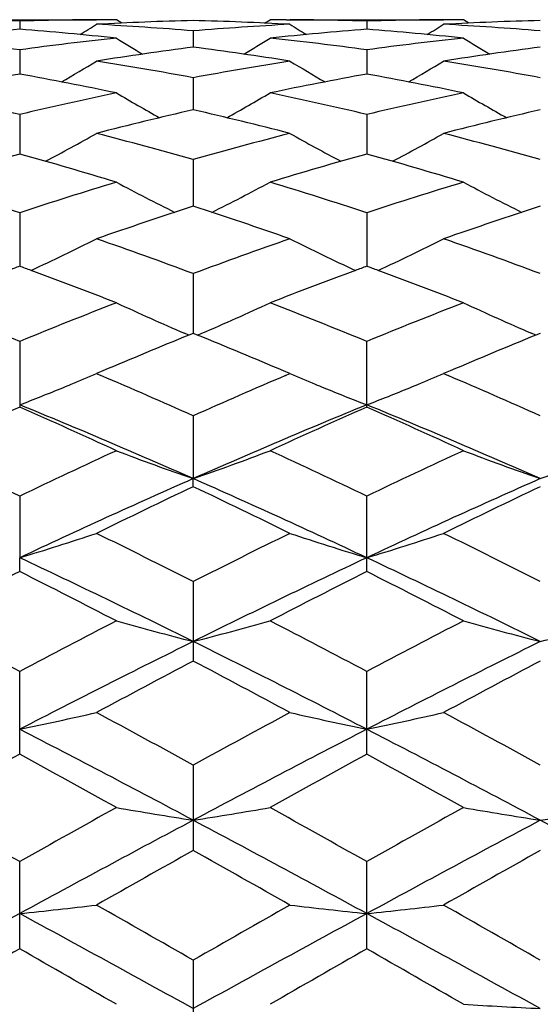
# Model space of a CAD drawing. Units: inches. Extents: x 0 to 11, y 0 to 8.5.
# Drawn here: x 2.7 to 2.8, y 4.8 to 4.9 of the extents above; entities that cross this region are included whole.
import ezdxf

# ---------------------------------------------------------------- set-up
doc = ezdxf.new("R2010")
doc.units = ezdxf.units.IN
doc.header["$LTSCALE"] = 0.605
doc.header["$MEASUREMENT"] = 0
doc.layers.get('0').update_dxf_attribs({"linetype": 'CONTINUOUS'})
doc.layers.add('ALL_FEATURES', color=7, linetype='CONTINUOUS')

msp = doc.modelspace()

# ---------------------------------------------------------------- linework, layer by layer
at = {"color": 7, "linetype": 'CONTINUOUS'}
for p, q in [((2.7607138192, 4.9096779677), (2.7601296512, 4.9096736211)), ((2.7632033287, 4.9096841575), (2.7631987717, 4.9096841576)), ((2.7640392393, 4.9091607948), (2.7632033287, 4.9096841575)), ((2.7861066052, 4.9091601614), (2.7869421737, 4.9096841575)), ((2.7869421737, 4.9096841575), (2.7869467307, 4.9096841576)), ((2.7894318039, 4.9096779671), (2.790015377, 4.9096747314)), ((2.8143270671, 4.9096779674), (2.8137434447, 4.9096736248)), ((2.8168166452, 4.9096841575), (2.8168120882, 4.9096841576)), ((2.8176525958, 4.9091607741), (2.8168166452, 4.9096841575)), ((2.7482658459, 4.9094620487), (2.7482658347, 4.9081976208)), ((2.8018794095, 4.9094620466), (2.8018794095, 4.9081978122)), ((2.7750726093, 4.907952874), (2.7750726226, 4.9054350485)), ((2.7482658459, 4.9050293663), (2.7482658162, 4.9012796045)), ((2.8018794095, 4.9050293564), (2.8018794095, 4.9012796231)), ((2.7750726093, 4.9007166313), (2.7750726331, 4.8957667446)), ((2.7482658459, 4.8950512224), (2.7482658006, 4.8889437748)), ((2.8018794095, 4.8950512052), (2.8018794095, 4.8889438078)), ((2.7750726093, 4.8880817913), (2.7750726421, 4.88086851)), ((2.7482658459, 4.8798674086), (2.7482657865, 4.8716102589)), ((2.8018794095, 4.8798673847), (2.8018794095, 4.8716103074)), ((2.7750726093, 4.8704786154), (2.7750726505, 4.8612475405)), ((2.7743964859, 4.8609717884), (2.7737275573, 4.8612582737)), ((2.7750726093, 4.8612475329), (2.7743964859, 4.8609717884)), ((2.7757488138, 4.8609726089), (2.7750726093, 4.8612475329)), ((2.7757492448, 4.860971215), (2.7764177456, 4.8612581861)), ((2.8280100443, 4.8609717623), (2.827341023, 4.8612582807)), ((2.8286862096, 4.8612475329), (2.8280100443, 4.8609717623)), ((2.7482658459, 4.859994988), (2.7482658459, 4.8498693217)), ((2.8018794095, 4.8498693538), (2.8018794095, 4.8599949581)), ((2.7611227821, 4.8554474147), (2.7601348912, 4.8550265766)), ((2.7601348912, 4.8550265766), (2.7608173208, 4.854735096)), ((2.7900101341, 4.8550265766), (2.7890228044, 4.855447172)), ((2.7893280816, 4.85473444), (2.7900101341, 4.8550265766)), ((2.8147360145, 4.855447172), (2.8137486848, 4.8550265766)), ((2.8137486848, 4.8550265766), (2.8144307344, 4.8547352633)), ((2.7750726093, 4.8485065546), (2.7750726531, 4.8388145134)), ((2.7750726093, 4.837572053), (2.7750726531, 4.8388145134)), ((2.7482658459, 4.8361106875), (2.7482657755, 4.826595567)), ((2.8018794095, 4.8244613665), (2.8018794095, 4.8361106527)), ((2.7482658459, 4.8244613299), (2.7482657755, 4.826595567)), ((2.7750726093, 4.8229138362), (2.7750726093, 4.8106482744)), ((2.7482658459, 4.7962515063), (2.7482658459, 4.8090278529)), ((2.8018794095, 4.796251546), (2.8018794095, 4.8090278144)), ((2.7750726093, 4.7945719837), (2.7750726093, 4.7813930479)), ((2.7482658459, 4.7662004962), (2.7482658459, 4.7796687516)), ((2.8018794095, 4.7662005378), (2.8018794095, 4.7796687107)), ((2.7750726093, 4.7644461384), (2.7750726093, 4.7508026185))]:
    msp.add_line(p, q, dxfattribs=at)
for centre, radius, start, end in [((2.7333206321, 4.4067854711), 0.5028986987, 88.2970252935, 89.648975922), ((2.7632116178, 4.4067521032), 0.5029320684, 90.3511108127, 91.7029253041), ((2.763207926, 4.4072119471), 0.5024722105, 90.0005242203, 90.2843989349), ((2.786937585, 4.4072058902), 0.5024782673, 89.7155920683, 89.9994767717), ((2.7869342378, 4.4067946284), 0.502889542, 88.296999072, 89.6489539756), ((2.8168245811, 4.4067946286), 0.5028895418, 90.3510460141, 91.7030009282), ((2.8168212339, 4.4072058903), 0.5024782672, 90.000523228, 90.2844023587), ((2.7877938215, 4.3935730743), 0.516140374, 94.3922274073, 96.0573820927), ((2.7087524525, 4.3937309755), 0.5159818198, 83.9423735402, 85.6080442849), ((2.5694558033, 5.2134092564), 0.3592243649, 301.5836532957, 302.0600495773), ((2.7870134619, 4.4045711253), 0.505113919, 91.354593828, 93.0503146448), ((2.733039051, 4.4005343927), 0.5091564938, 85.2645413067, 86.9494428029), ((2.7631302389, 4.4045407059), 0.5051443657, 86.9497189426, 88.6453156312), ((2.8171700725, 4.3996004791), 0.5100924954, 93.0521642385, 94.7339521108), ((2.8412724581, 4.3950589554), 0.5146485294, 94.3899187849, 96.0598777242), ((2.9806073769, 5.2132826588), 0.3590736304, 237.9402957499, 238.416907202), ((2.7623563145, 4.3936368346), 0.5160764327, 83.9424326971, 85.6077707939), ((2.6231514416, 5.2132826596), 0.3590736313, 301.5830912357, 302.0597042479), ((2.84062858, 4.4045407057), 0.5051443659, 91.3546843692, 93.0502810571), ((2.786657106, 4.4006050077), 0.5090857521, 85.2643848584, 86.9494987924), ((2.6780144456, 4.3855943927), 0.5241640497, 82.297721271, 83.9424152402), ((2.8187686799, 4.3835093248), 0.5262640053, 96.0608463613, 97.6989812927), ((2.9525698048, 5.2130919758), 0.3600764177, 238.2707213656, 239.0252985411), ((2.5976206611, 5.2130214869), 0.3599928173, 300.9743181774, 301.7290919751), ((2.7316228503, 4.3855608464), 0.5241979751, 82.2976537563, 83.9422188592), ((2.8721359686, 4.385560847), 0.5241979745, 96.0577811398, 97.7023462447), ((3.0061381565, 5.2130214846), 0.3599928147, 238.2709080221, 239.0256820352), ((2.8435137503, 4.3758915657), 0.5339479169, 97.3644013268, 98.9838127377), ((2.7062979651, 4.3735773243), 0.5362858175, 81.0196232128, 82.6319539989), ((2.8974608539, 4.3735773238), 0.536285818, 97.3680460017, 98.9803767866), ((2.5726182791, 5.213243273), 0.3622622815, 300.1764092056, 301.1731862516), ((2.6744584815, 4.3611671855), 0.5488504415, 79.436920067, 81.0193113481), ((2.8761200453, 4.3586577096), 0.5513968253, 98.9844766032, 100.5595400458), ((2.9774734881, 5.2131599414), 0.3621634147, 238.8271987017, 239.8242768733), ((2.6262853306, 5.2131599418), 0.3621634151, 300.1757231262, 301.1728012979), ((2.7281032652, 4.3613546836), 0.5486604044, 79.4365319233, 81.0194514277), ((2.848327157, 4.3473258897), 0.5629182429, 100.2389992611, 101.7879589181), ((2.6476555565, 4.3445036235), 0.5657931488, 78.2160029032, 79.7570954213), ((2.9019103217, 4.3474928009), 0.5627485991, 100.2389740162, 101.7883801365), ((2.7012187767, 4.3442572933), 0.5660445182, 78.2161310155, 79.7565148318), ((2.6141930965, 4.3272897143), 0.5833769212, 76.7134178659, 78.2163511305), ((2.8832694434, 4.323101654), 0.5876668105, 101.7891009982, 103.2810661668), ((2.9479572595, 5.2133707496), 0.3651821296, 239.6073772567, 240.8156078247), ((2.6022264769, 5.2133080162), 0.3651086736, 299.1839214359, 300.392427899), ((2.6677830676, 4.3271939927), 0.583475486, 76.713323004, 78.2159828189), ((2.9359757513, 4.3271939925), 0.5834754861, 101.7840171813, 103.2866769957), ((3.0015323409, 5.2133080143), 0.3651086714, 239.607572098, 240.8160764308), ((2.910408395, 4.3085151886), 0.602644295, 102.9775896514, 104.4394591908), ((2.6386788128, 4.3041858874), 0.6071006174, 75.5657445415, 77.016865165), ((2.9650800061, 4.3041858873), 0.6071006174, 102.983134835, 104.4342554584), ((2.5785518813, 5.2146436587), 0.3701242985, 297.9910290294, 299.3800306207), ((2.6030522395, 4.2818551745), 0.6301600738, 74.1583972737, 75.5654324353), ((2.9482777431, 4.2774833913), 0.6346892346, 104.43978349, 105.8367606606), ((2.9715634802, 5.2145966747), 0.3700688043, 240.6204026097, 242.009646426), ((2.6321953389, 5.2145966744), 0.370068804, 297.9903537505, 299.3795973909), ((2.6567591623, 4.2822076413), 0.6297955186, 74.1578115839, 75.5656442655), ((2.9238986922, 4.2579378268), 0.6549926548, 105.5538988676, 106.9148558706), ((2.5712594459, 4.2532188572), 0.659907123, 73.0902508354, 74.4410753063), ((2.9774288526, 4.2582362951), 0.6546827722, 105.5538707245, 106.9154549813), ((2.624732073, 4.252748704), 0.6603978704, 73.0904368831, 74.4402374112), ((2.5326821231, 4.2245676901), 0.6898507538, 71.7895742946, 73.0908721681), ((2.9660485716, 4.2176169463), 0.6971405815, 106.9158869209, 108.2035799444), ((2.9409998837, 5.2170926571), 0.3770500878, 241.8652861297, 243.4061599561), ((2.6091781141, 5.2170346764), 0.3769836349, 296.5933418351, 298.1345139768), ((2.5862316392, 4.2243774325), 0.6900514751, 71.7894588666, 73.0903623571), ((3.0175271795, 4.2243774333), 0.6900514742, 106.9096376421, 108.2105411342), ((2.9945807147, 5.2170346955), 0.3769836564, 241.8654860609, 243.4066656294), ((2.9974975289, 4.193978841), 0.7220043075, 107.9427123072, 109.1932358598), ((2.5502863718, 4.1869585676), 0.7294105964, 70.8128965333, 72.0507076278), ((3.0512362726, 4.1936154461), 0.7223885811, 107.9432760316, 109.1931198073), ((2.5862648677, 5.2223168382), 0.387646214, 294.9897181891, 296.6492550543), ((2.5079692581, 4.1512168227), 0.767255972, 69.6271369841, 70.8125933931), ((3.0446577609, 4.1443250146), 0.7745806645, 109.1932547063, 110.3674871934), ((2.9638716903, 5.2223072046), 0.387633806, 243.351224869, 245.010857898), ((2.6398871475, 5.222307166), 0.387633763, 294.989153129, 296.6487752097), ((2.5618036248, 4.1518397594), 0.766595147, 69.626396679, 70.8128614213), ((3.0196635533, 4.1310993258), 0.7886780982, 110.1279163616, 110.2643057563), ((2.4771078704, 4.1317192776), 0.7880135131, 69.7364355121, 69.8729383146), ((3.0729710116, 4.1319310029), 0.7877919033, 110.1278272516, 110.2643634148), ((2.5307877663, 4.1319308914), 0.7877920221, 69.7356312902, 69.8721727413), ((2.4664925217, 4.1032681959), 0.818380257, 68.7425876996, 69.7291099356), ((3.0810624289, 4.1101145247), 0.8110605218, 110.266794183, 111.2622091265), ((2.5197583288, 4.1023655667), 0.8193474647, 68.7428248106, 69.7281666978), ((2.4199437871, 4.060403043), 0.8643741394, 67.6763577638, 68.7427064571), ((3.0810625828, 4.0492080586), 0.8764297536, 111.2645746371, 112.3162572808), ((2.9326368181, 5.2305643784), 0.4020437862, 245.0750699216, 246.7182039918), ((2.6175367081, 5.2305073244), 0.4019802361, 293.2813106748, 294.9247348894), ((2.4734090784, 4.0600470642), 0.8647597304, 67.6762281121, 68.7420892666), ((3.1343301345, 4.050090754), 0.8754817556, 111.2644377191, 112.3172449023), ((2.9862220876, 5.2305072729), 0.4019801796, 245.0752650118, 246.7186780954), ((3.1200640564, 4.011840916), 0.9167937451, 112.1504302262, 113.0489884198), ((2.4258873833, 4.0017783115), 0.9276949181, 66.9559689713, 67.8439891047), ((3.1739592012, 4.0111768409), 0.9175149555, 112.1510816779, 113.048957478), ((2.5974423484, 5.2389734648), 0.4169940964, 292.3833629351, 292.9641757899), ((2.9526462473, 5.2388457404), 0.416854478, 247.036116293, 247.617179754), ((2.6511124814, 5.238845956), 0.4168547117, 292.382781364, 292.9638835666), ((2.5961428218, 5.2421241453), 0.4204022563, 292.1904239508, 292.3836124562), ((2.3702653349, 3.9414498105), 0.9932879071, 65.9494332972, 66.8467934142), ((3.1844717276, 3.9309534041), 1.0047444561, 113.1586053031, 114.0457465859), ((2.9539749538, 5.242067256), 0.4203392478, 247.6169247241, 247.8101543513), ((2.6497837003, 5.2420676582), 0.4203396824, 292.1898026436, 292.3830364358), ((2.4243497076, 3.9425400753), 0.9921004327, 65.9486001242, 66.8470480952), ((2.5934026203, 5.2489014987), 0.4277125728, 291.2275579905, 292.1874143347), ((2.9567817749, 5.2490095962), 0.4278274926, 247.8132371199, 248.7727866938), ((2.6469769684, 5.2490097889), 0.4278276996, 291.2272133984, 292.1867201543), ((3.1765390488, 3.8815833912), 1.0587707871, 113.8598231943, 114.7467790561), ((2.3546227163, 3.886914331), 1.0406210197, 66.1691727058, 67.7729994903), ((2.3146722736, 3.8697992775), 1.0716999008, 65.2586267732, 66.1348839991), ((3.1959317448, 3.8859596179), 1.0416596502, 112.2279741654, 113.830196466), ((3.2297312189, 3.8825347818), 1.05773028, 113.8597931041, 114.7476119581), ((2.4078270741, 3.8859596179), 1.0416596502, 66.169803534, 67.7720258346), ((2.3675566256, 3.868205631), 1.0734523489, 65.2588897848, 66.133705153), ((2.2501925863, 3.794659277), 1.1544254035, 64.4405809674, 65.2595975559), ((3.2553044357, 3.7755609105), 1.1755228458, 114.7476933026, 115.5520122572), ((2.9241429863, 5.2679114768), 0.4542534185, 249.2497649754, 250.8425290266), ((2.6260265233, 5.2678521332), 0.4541894187, 289.1570435291, 290.750055282), ((2.3034715004, 3.7939659837), 1.1551952021, 64.4404422935, 65.2589045029), ((3.3081499241, 3.777219426), 1.1736952177, 114.7475459857, 115.553107218), ((2.9777322958, 5.2678521337), 0.4541894192, 249.2499447189, 250.84295647), ((2.6796158328, 5.2679114763), 0.454253418, 289.1574709726, 290.7502350255), ((3.2659039994, 3.7264754356), 1.2158180926, 113.8099756138, 115.1983363963), ((2.283801402, 3.725512449), 1.2168767106, 64.8022321661, 66.1893792317), ((3.3199574169, 3.725512449), 1.2168767106, 113.8106207683, 115.1977678339), ((3.3091565213, 3.7123258793), 1.2455619521, 115.3907645658, 116.1538039752), ((2.2315889512, 3.6928725114), 1.2671667322, 63.8524144957, 64.6024362724), ((3.3634100353, 3.7110152524), 1.2470203666, 115.3915051121, 116.1536441199), ((2.6033220563, 5.3042177131), 0.4991308407, 286.8814398667, 288.3108233871), ((2.1525771912, 3.5927998563), 1.3786518593, 63.1584483524, 63.8521038202), ((3.4071766514, 3.573539517), 1.4001755995, 116.1535273465, 116.8365126155), ((2.9468303218, 5.3042513187), 0.4991650548, 251.6895872446, 253.1188890861), ((2.6569284974, 5.3042513178), 0.4991650539, 286.8811109126, 288.3104127567), ((2.2073107546, 3.5950624183), 1.3761273781, 63.15751963, 63.852440408), ((2.1304729431, 3.51245602), 1.452112507, 63.6467106272, 64.8212174374), ((3.420308867, 3.5111465789), 1.4535684101, 115.1795325773, 116.3528592217), ((2.1834499519, 3.5111465789), 1.4535684101, 63.6471407783, 64.8204674227), ((3.4240877707, 3.480814544), 1.5040352254, 116.7012930463, 117.3400595827), ((2.0615458764, 3.459441377), 1.5280261084, 62.6650152867, 63.2937540341), ((3.4767140422, 3.4827757414), 1.5018395713, 116.7012632077, 117.3409571892), ((2.1134304766, 3.4560804926), 1.5318055193, 62.6652998812, 63.292479722), ((1.957542766, 3.3159679877), 1.6895179047, 62.0943482938, 62.6660676214), ((3.5590317883, 3.277657763), 1.7327538099, 117.3410027823, 117.8984575294), ((2.9161244859, 5.3626164266), 0.5667917905, 254.3475570969, 255.5899339782), ((2.6340435153, 5.3625413178), 0.5667133969, 284.4097334615, 285.6523013532), ((2.0103307904, 3.3144182131), 1.691273803, 62.0942045816, 62.6653247084), ((3.6107549628, 3.2813033351), 1.7286473746, 117.3408491852, 117.8996215248), ((2.9697153038, 5.3625413184), 0.5667133975, 254.3476986474, 255.5902665379), ((2.6876343331, 5.362616426), 0.5667917899, 284.4100660211, 285.6524429038), ((3.5704581391, 3.2066723021), 1.7930519698, 116.3333609419, 117.2931634427), ((1.9790200978, 3.2053571388), 1.7945265638, 62.7071677206, 63.6661777251), ((3.6247387212, 3.2053571388), 1.7945265638, 116.3338222749, 117.2928322794), ((3.6502347135, 3.149902613), 1.8772279725, 117.7878572756, 118.304443237), ((1.8781103073, 3.1090041063), 1.9235733014, 61.7014747745, 62.2056092848), ((3.7054902414, 3.1468422511), 1.8807008782, 117.7886445563, 118.3042713844), ((2.6104733978, 5.4618339954), 0.6759208256, 281.7626997845, 282.7923722506), ((1.7305654106, 2.8904805665), 2.1717641246, 61.2526165554, 61.7011471082), ((3.8431893654, 2.8470640599), 2.2211844853, 118.3041560241, 118.742702542), ((2.9396789216, 5.4618819502), 0.6759692052, 257.2079248398, 258.2375364158), ((2.6640798976, 5.461881949), 0.6759692039, 281.7624635832, 282.7920751611), ((1.7872449821, 2.8961463982), 2.1653220393, 61.2516404691, 61.7015009648), ((1.6863291096, 2.7403920584), 2.3173554642, 61.9772862059, 62.7255221425), ((3.8649087756, 2.738319038), 2.3196987637, 117.2750023697, 118.0224800566), ((1.7388500433, 2.7383190381), 2.3196987637, 61.9775199434, 62.7249976303), ((3.9352991777, 2.6242828634), 2.4751759365, 118.6576702257, 119.0524612728), ((1.5322907446, 2.5717517459), 2.5351517964, 60.9522719607, 61.3377239016), ((3.9860036073, 2.6296032633), 2.4691121678, 118.6576411356, 119.0533979572), ((1.5807006052, 2.5623556214), 2.5458925103, 60.9525697849, 61.3363911223), ((1.2876812935, 2.1850036048), 2.9775148125, 60.6240424734, 60.9533623688), ((4.2723487505, 2.0714321715), 3.107631586, 119.0534674818, 119.3689993243), ((2.9100898816, 5.6419961337), 0.86651567, 260.2404357519, 261.035860454), ((2.6400769845, 5.6418800767), 0.8663976711, 278.9639270774, 279.7594729075), ((1.3385170681, 2.1800844068), 2.9831640744, 60.6238967721, 60.952589929), ((4.3194614108, 2.0831164755), 3.094260669, 119.0533107996, 119.3702024993), ((2.9636818346, 5.6418800776), 0.866397672, 260.2405270929, 261.0360729222), ((2.6936689375, 5.6419961328), 0.8665156691, 278.9641395456, 279.7595642485), ((4.2993424099, 1.9198146177), 3.246349338, 118.0040190704, 118.5412306315), ((1.2497140206, 1.9178007782), 3.2486386501, 61.4588709247, 61.9957019272), ((4.3540447983, 1.9178007783), 3.2486386501, 118.0042980728, 118.5411290753), ((1.304416409, 1.9198146177), 3.246349338, 61.4587693685, 61.9959809296), ((4.5223444, 1.6688117484), 3.569470697, 119.3080157233, 119.583358731), ((0.9481681701, 1.527791912), 3.7314206653, 60.4223003011, 60.6856903499), ((4.5823090942, 1.6576019036), 3.5823545796, 119.3088296514, 119.5831796977), ((2.6151908722, 6.0281040099), 1.2634849861, 276.0458161417, 276.5873393733), ((0.4298166546, 0.6671963747), 4.7209830671, 60.21328145, 60.4219528685), ((5.2317265083, 0.4718108219), 4.9458938868, 119.5831117167, 119.7822920033), ((2.9349614084, 6.0281969684), 1.2635781631, 263.4128173566, 263.9543077922), ((2.6687974107, 6.0281969662), 1.2635781609, 276.0456922074, 276.5871826438), ((0.4986121886, 0.6938847322), 4.6902787876, 60.2122804362, 60.4223158438), ((5.2946549108, 0.0864142996), 5.3324946086, 118.5237536404, 118.8520870094), ((0.2053828994, 0.092806754), 5.3252037557, 61.1477648236, 61.4765489384), ((5.3474351462, 0.0879472499), 5.3307497724, 118.523751206, 118.8521921751), ((0.2563236727, 0.0879472499), 5.3307497724, 61.1478078249, 61.476248794), ((5.8877362713, -0.7275360268), 6.3275125869, 119.7463940352, 119.9023024002), ((-0.5817767463, -1.0599814776), 6.7107063754, 60.1022137906, 60.2492197845), ((5.9216369059, -0.6930466535), 6.2877871093, 119.7463660958, 119.9032580177), ((-0.5664530414, -1.1266474773), 6.7875858174, 60.1025182941, 60.2478575925), ((2.9604467362, 7.2346979487), 2.4812212742, 266.6814725398, 266.9559840193)]:
    msp.add_arc(centre, radius, start, end, dxfattribs=at)
at = {"layer": 'ALL_FEATURES', "color": 7, "linetype": 'CONTINUOUS'}
for p, q in [((2.7363963942, 4.9096841576), (2.7601348912, 4.9096841576)), ((2.7900101341, 4.9096841576), (2.8137486848, 4.9096841576))]:
    msp.add_line(p, q, dxfattribs=at)

doc.saveas('drawing.dxf')
